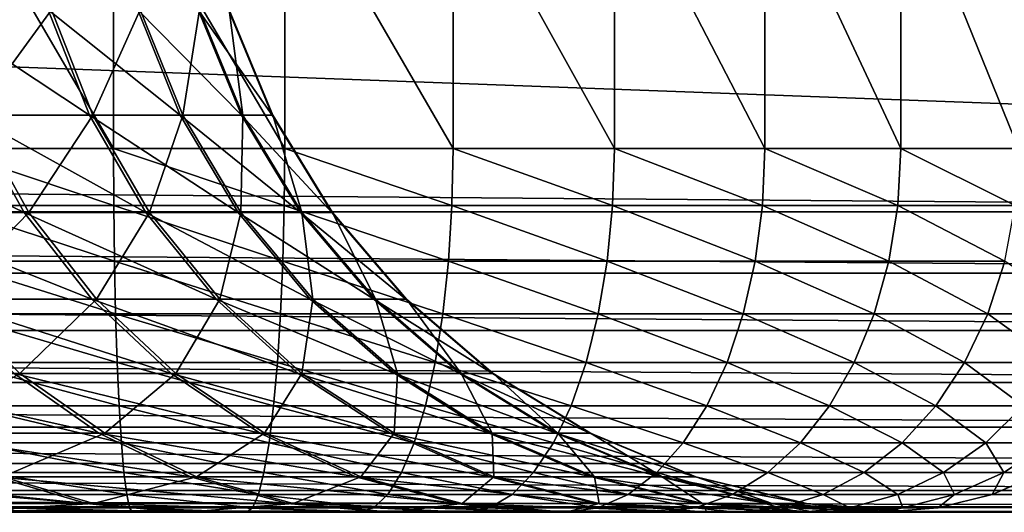
# Model space of a CAD drawing. Extents: x 0 to 600, y 0 to 791.
# Drawn here: x 34 to 36, y 0 to 1 of the extents above; entities that cross this region are included whole.
import ezdxf

# ---------------------------------------------------------------- set-up
doc = ezdxf.new("R2010")
doc.units = 0
doc.header["$MEASUREMENT"] = 0
doc.layers.get('0').update_dxf_attribs({"linetype": 'CONTINUOUS'})

msp = doc.modelspace()

# ---------------------------------------------------------------- linework, layer by layer
for points in [[(18.118679, 0.999987, 38.369942), (18.118679, 1.800001, 38.369942), (39.63792, 0.999987, 42.944)], [(39.63792, 0.999987, 42.944), (18.118679, 1.800001, 38.369942), (39.63792, 1.800001, 42.944)], [(33.4006, 1.800001, 72.288429), (33.4006, 0.999987, 72.288429), (33.867298, 0.999987, 72.349869)], [(33.4006, 1.800001, 72.288429), (33.867298, 0.999987, 72.349869), (33.867298, 1.800001, 72.349869)], [(33.867298, 1.800001, 72.349869), (33.867298, 0.999987, 72.349869), (34.33791, 0.999987, 72.337547)], [(33.867298, 1.800001, 72.349869), (34.33791, 0.999987, 72.337547), (34.33791, 1.800001, 72.337547)], [(34.33791, 1.800001, 72.337547), (34.33791, 0.999987, 72.337547), (34.80077, 0.999987, 72.251762)], [(34.33791, 1.800001, 72.337547), (34.80077, 0.999987, 72.251762), (34.80077, 1.800001, 72.251762)], [(34.80077, 1.800001, 72.251762), (34.80077, 0.999987, 72.251762), (35.244518, 0.999987, 72.09462)], [(34.80077, 1.800001, 72.251762), (35.244518, 0.999987, 72.09462), (35.244518, 1.800001, 72.09462)], [(35.244518, 1.800001, 72.09462), (35.244518, 0.999987, 72.09462), (35.658241, 0.999987, 71.870003)], [(35.244518, 1.800001, 72.09462), (35.658241, 0.999987, 71.870003), (35.658241, 1.800001, 71.870003)], [(35.658241, 1.800001, 71.870003), (35.658241, 0.999987, 71.870003), (36.031719, 0.999987, 71.58342)], [(35.658241, 1.800001, 71.870003), (36.031719, 0.999987, 71.58342), (36.031719, 1.800001, 71.58342)], [(36.031719, 1.800001, 71.58342), (36.031719, 0.999987, 71.58342), (36.355759, 0.999987, 71.241951)], [(36.031719, 1.800001, 71.58342), (36.355759, 0.999987, 71.241951), (36.355759, 1.800001, 71.241951)], [(33.472481, 1.092017, 51.202862), (33.801231, 1.092017, 52.03392), (33.36298, 1.381934, 51.25222)], [(33.36298, 1.381934, 51.25222), (33.801231, 1.092017, 52.03392), (33.687592, 1.381934, 52.072811)], [(33.697071, 1.381934, 58.14188), (33.484699, 1.092017, 59.012501), (33.37505, 1.381934, 58.963482)], [(33.810822, 1.092017, 58.18042), (33.484699, 1.092017, 59.012501), (33.697071, 1.381934, 58.14188)], [(33.933941, 1.381934, 52.920181), (33.687592, 1.381934, 52.072811), (34.050701, 1.092017, 52.892101)], [(34.050701, 1.092017, 52.892101), (33.687592, 1.381934, 52.072811), (33.801231, 1.092017, 52.03392)], [(33.697071, 1.381934, 58.14188), (33.940762, 1.381934, 57.293739), (33.810822, 1.092017, 58.18042)], [(33.810822, 1.092017, 58.18042), (33.940762, 1.381934, 57.293739), (34.057621, 1.092017, 57.321461)], [(34.050701, 1.092017, 52.892101), (34.2187, 1.092017, 53.769878), (33.933941, 1.381934, 52.920181)], [(33.933941, 1.381934, 52.920181), (34.2187, 1.092017, 53.769878), (34.099819, 1.381934, 53.7869)], [(34.103958, 1.381934, 56.42651), (34.057621, 1.092017, 57.321461), (33.940762, 1.381934, 57.293739)], [(34.22287, 1.092017, 56.443161), (34.057621, 1.092017, 57.321461), (34.103958, 1.381934, 56.42651)], [(34.2187, 1.092017, 53.769878), (34.30378, 1.092017, 54.659531), (34.099819, 1.381934, 53.7869)], [(34.099819, 1.381934, 53.7869), (34.30378, 1.092017, 54.659531), (34.18383, 1.381934, 54.665352)], [(34.1852, 1.381934, 55.547798), (34.22287, 1.092017, 56.443161), (34.103958, 1.381934, 56.42651)], [(34.1852, 1.381934, 55.547798), (34.18383, 1.381934, 54.665352), (34.305191, 1.092017, 55.553242)], [(34.305191, 1.092017, 55.553242), (34.18383, 1.381934, 54.665352), (34.30378, 1.092017, 54.659531)], [(34.305191, 1.092017, 55.553242), (34.22287, 1.092017, 56.443161), (34.1852, 1.381934, 55.547798)], [(33.209888, 0.824451, 50.325142), (33.621971, 0.824451, 51.13546), (33.067379, 1.092017, 50.406239)], [(33.067379, 1.092017, 50.406239), (33.621971, 0.824451, 51.13546), (33.472481, 1.092017, 51.202862)], [(33.634392, 0.824451, 59.07943), (33.22485, 0.824451, 59.891041), (33.484699, 1.092017, 59.012501)], [(33.621971, 0.824451, 51.13546), (33.956379, 0.824451, 51.980808), (33.472481, 1.092017, 51.202862)], [(33.472481, 1.092017, 51.202862), (33.956379, 0.824451, 51.980808), (33.801231, 1.092017, 52.03392)], [(33.810822, 1.092017, 58.18042), (33.634392, 0.824451, 59.07943), (33.484699, 1.092017, 59.012501)], [(33.966122, 0.824451, 58.23304), (33.634392, 0.824451, 59.07943), (33.810822, 1.092017, 58.18042)], [(34.050701, 1.092017, 52.892101), (33.801231, 1.092017, 52.03392), (34.210121, 0.824451, 52.85376)], [(34.210121, 0.824451, 52.85376), (33.801231, 1.092017, 52.03392), (33.956379, 0.824451, 51.980808)], [(33.810822, 1.092017, 58.18042), (34.057621, 1.092017, 57.321461), (33.966122, 0.824451, 58.23304)], [(33.966122, 0.824451, 58.23304), (34.057621, 1.092017, 57.321461), (34.217178, 0.824451, 57.359299)], [(34.210121, 0.824451, 52.85376), (34.381031, 0.824451, 53.746639), (34.050701, 1.092017, 52.892101)], [(34.050701, 1.092017, 52.892101), (34.381031, 0.824451, 53.746639), (34.2187, 1.092017, 53.769878)], [(34.22287, 1.092017, 56.443161), (34.217178, 0.824451, 57.359299), (34.057621, 1.092017, 57.321461)], [(34.385288, 0.824451, 56.4659), (34.217178, 0.824451, 57.359299), (34.22287, 1.092017, 56.443161)], [(34.381031, 0.824451, 53.746639), (34.467579, 0.824451, 54.651588), (34.2187, 1.092017, 53.769878)], [(34.2187, 1.092017, 53.769878), (34.467579, 0.824451, 54.651588), (34.30378, 1.092017, 54.659531)], [(34.305191, 1.092017, 55.553242), (34.385288, 0.824451, 56.4659), (34.22287, 1.092017, 56.443161)], [(34.305191, 1.092017, 55.553242), (34.30378, 1.092017, 54.659531), (34.469009, 0.824451, 55.560669)], [(34.469009, 0.824451, 55.560669), (34.30378, 1.092017, 54.659531), (34.467579, 0.824451, 54.651588)], [(34.469009, 0.824451, 55.560669), (34.385288, 0.824451, 56.4659), (34.305191, 1.092017, 55.553242)], [(39.634762, 0.826359, 42.958858), (18.11552, 0.826359, 38.3848), (18.118679, 0.999987, 38.369942)], [(39.634762, 0.826359, 42.958858), (18.118679, 0.999987, 38.369942), (39.63792, 0.999987, 42.944)], [(33.867298, 0.999987, 72.349869), (33.4006, 0.999987, 72.288429), (33.867962, 0.843584, 72.337578)], [(33.867962, 0.843584, 72.337578), (33.4006, 0.999987, 72.288429), (33.40316, 0.843584, 72.276382)], [(34.33791, 0.999987, 72.337547), (33.867298, 0.999987, 72.349869), (34.336632, 0.843584, 72.32531)], [(34.336632, 0.843584, 72.32531), (33.867298, 0.999987, 72.349869), (33.867962, 0.843584, 72.337578)], [(34.797581, 0.843584, 72.239868), (34.33791, 0.999987, 72.337547), (34.336632, 0.843584, 72.32531)], [(34.80077, 0.999987, 72.251762), (34.33791, 0.999987, 72.337547), (34.797581, 0.843584, 72.239868)], [(35.239521, 0.843584, 72.083366), (34.80077, 0.999987, 72.251762), (34.797581, 0.843584, 72.239868)], [(35.244518, 0.999987, 72.09462), (34.80077, 0.999987, 72.251762), (35.239521, 0.843584, 72.083366)], [(35.651531, 0.843584, 71.859673), (35.244518, 0.999987, 72.09462), (35.239521, 0.843584, 72.083366)], [(35.658241, 0.999987, 71.870003), (35.244518, 0.999987, 72.09462), (35.651531, 0.843584, 71.859673)], [(36.023472, 0.843584, 71.574272), (35.658241, 0.999987, 71.870003), (35.651531, 0.843584, 71.859673)], [(36.031719, 0.999987, 71.58342), (35.658241, 0.999987, 71.870003), (36.023472, 0.843584, 71.574272)], [(36.346199, 0.843584, 71.2342), (36.031719, 0.999987, 71.58342), (36.023472, 0.843584, 71.574272)], [(36.355759, 0.999987, 71.241951), (36.031719, 0.999987, 71.58342), (36.346199, 0.843584, 71.2342)], [(33.867962, 0.843584, 72.337578), (33.40316, 0.843584, 72.276382), (33.869862, 0.690997, 72.301003)], [(33.869862, 0.690997, 72.301003), (33.40316, 0.843584, 72.276382), (33.410759, 0.690997, 72.240547)], [(34.336632, 0.843584, 72.32531), (33.867962, 0.843584, 72.337578), (34.332779, 0.690997, 72.288872)], [(34.332779, 0.690997, 72.288872), (33.867962, 0.843584, 72.337578), (33.869862, 0.690997, 72.301003)], [(34.788101, 0.690997, 72.204491), (34.336632, 0.843584, 72.32531), (34.332779, 0.690997, 72.288872)], [(34.797581, 0.843584, 72.239868), (34.336632, 0.843584, 72.32531), (34.788101, 0.690997, 72.204491)], [(35.224621, 0.690997, 72.049911), (34.797581, 0.843584, 72.239868), (34.788101, 0.690997, 72.204491)], [(35.239521, 0.843584, 72.083366), (34.797581, 0.843584, 72.239868), (35.224621, 0.690997, 72.049911)], [(35.631569, 0.690997, 71.828949), (35.239521, 0.843584, 72.083366), (35.224621, 0.690997, 72.049911)], [(35.651531, 0.843584, 71.859673), (35.239521, 0.843584, 72.083366), (35.631569, 0.690997, 71.828949)], [(35.99897, 0.690997, 71.54705), (35.651531, 0.843584, 71.859673), (35.631569, 0.690997, 71.828949)], [(36.023472, 0.843584, 71.574272), (35.651531, 0.843584, 71.859673), (35.99897, 0.690997, 71.54705)], [(36.317711, 0.690997, 71.211143), (36.023472, 0.843584, 71.574272), (35.99897, 0.690997, 71.54705)], [(36.346199, 0.843584, 71.2342), (36.023472, 0.843584, 71.574272), (36.317711, 0.690997, 71.211143)], [(39.625408, 0.657976, 43.002991), (18.106159, 0.657976, 38.428928), (18.11552, 0.826359, 38.3848)], [(39.625408, 0.657976, 43.002991), (18.11552, 0.826359, 38.3848), (39.634762, 0.826359, 42.958858)], [(33.387039, 0.585794, 50.224331), (33.807781, 0.585794, 51.051689), (33.209888, 0.824451, 50.325142)], [(33.209888, 0.824451, 50.325142), (33.807781, 0.585794, 51.051689), (33.621971, 0.824451, 51.13546)], [(33.634392, 0.824451, 59.07943), (33.40229, 0.585794, 59.991291), (33.22485, 0.824451, 59.891041)], [(33.82045, 0.585794, 59.162621), (33.40229, 0.585794, 59.991291), (33.634392, 0.824451, 59.07943)], [(33.807781, 0.585794, 51.051689), (34.1492, 0.585794, 51.91481), (33.621971, 0.824451, 51.13546)], [(33.621971, 0.824451, 51.13546), (34.1492, 0.585794, 51.91481), (33.956379, 0.824451, 51.980808)], [(33.966122, 0.824451, 58.23304), (33.82045, 0.585794, 59.162621), (33.634392, 0.824451, 59.07943)], [(34.15918, 0.585794, 58.298439), (33.82045, 0.585794, 59.162621), (33.966122, 0.824451, 58.23304)], [(34.210121, 0.824451, 52.85376), (33.956379, 0.824451, 51.980808), (34.408298, 0.585794, 52.806099)], [(34.408298, 0.585794, 52.806099), (33.956379, 0.824451, 51.980808), (34.1492, 0.585794, 51.91481)], [(33.966122, 0.824451, 58.23304), (34.217178, 0.824451, 57.359299), (34.15918, 0.585794, 58.298439)], [(34.15918, 0.585794, 58.298439), (34.217178, 0.824451, 57.359299), (34.415482, 0.585794, 57.406342)], [(34.408298, 0.585794, 52.806099), (34.58279, 0.585794, 53.717739), (34.210121, 0.824451, 52.85376)], [(34.210121, 0.824451, 52.85376), (34.58279, 0.585794, 53.717739), (34.381031, 0.824451, 53.746639)], [(34.385288, 0.824451, 56.4659), (34.415482, 0.585794, 57.406342), (34.217178, 0.824451, 57.359299)], [(34.58279, 0.585794, 53.717739), (34.671162, 0.585794, 54.64172), (34.381031, 0.824451, 53.746639)], [(34.381031, 0.824451, 53.746639), (34.671162, 0.585794, 54.64172), (34.467579, 0.824451, 54.651588)], [(34.587139, 0.585794, 56.49416), (34.415482, 0.585794, 57.406342), (34.385288, 0.824451, 56.4659)], [(34.469009, 0.824451, 55.560669), (34.587139, 0.585794, 56.49416), (34.385288, 0.824451, 56.4659)], [(34.469009, 0.824451, 55.560669), (34.467579, 0.824451, 54.651588), (34.672619, 0.585794, 55.569908)], [(34.672619, 0.585794, 55.569908), (34.467579, 0.824451, 54.651588), (34.671162, 0.585794, 54.64172)], [(34.672619, 0.585794, 55.569908), (34.587139, 0.585794, 56.49416), (34.469009, 0.824451, 55.560669)], [(33.869862, 0.690997, 72.301003), (33.410759, 0.690997, 72.240547), (33.87302, 0.545978, 72.241028)], [(33.87302, 0.545978, 72.241028), (33.410759, 0.690997, 72.240547), (33.423241, 0.545978, 72.181824)], [(34.332779, 0.690997, 72.288872), (33.869862, 0.690997, 72.301003), (34.326519, 0.545978, 72.229149)], [(34.326519, 0.545978, 72.229149), (33.869862, 0.690997, 72.301003), (33.87302, 0.545978, 72.241028)], [(34.772572, 0.545978, 72.146477), (34.332779, 0.690997, 72.288872), (34.326519, 0.545978, 72.229149)], [(34.788101, 0.690997, 72.204491), (34.332779, 0.690997, 72.288872), (34.772572, 0.545978, 72.146477)], [(35.200211, 0.545978, 71.995049), (34.788101, 0.690997, 72.204491), (34.772572, 0.545978, 72.146477)], [(35.224621, 0.690997, 72.049911), (34.788101, 0.690997, 72.204491), (35.200211, 0.545978, 71.995049)], [(35.598869, 0.545978, 71.778587), (35.224621, 0.690997, 72.049911), (35.200211, 0.545978, 71.995049)], [(35.631569, 0.690997, 71.828949), (35.224621, 0.690997, 72.049911), (35.598869, 0.545978, 71.778587)], [(35.958771, 0.545978, 71.502419), (35.631569, 0.690997, 71.828949), (35.598869, 0.545978, 71.778587)], [(35.99897, 0.690997, 71.54705), (35.631569, 0.690997, 71.828949), (35.958771, 0.545978, 71.502419)], [(36.271069, 0.545978, 71.173347), (35.99897, 0.690997, 71.54705), (35.958771, 0.545978, 71.502419)], [(36.317711, 0.690997, 71.211143), (35.99897, 0.690997, 71.54705), (36.271069, 0.545978, 71.173347)], [(36.527988, 0.545978, 70.799492), (36.317711, 0.690997, 71.211143), (36.271069, 0.545978, 71.173347)], [(39.610088, 0.500023, 43.07505), (18.090839, 0.500023, 38.500992), (18.106159, 0.657976, 38.428928)], [(39.610088, 0.500023, 43.07505), (18.106159, 0.657976, 38.428928), (39.625408, 0.657976, 43.002991)], [(33.610081, 0.381947, 60.108662), (33.104271, 0.381947, 60.913471), (33.40229, 0.585794, 59.991291)], [(33.59446, 0.381947, 50.106312), (34.025341, 0.381947, 50.953602), (33.387039, 0.585794, 50.224331)], [(33.387039, 0.585794, 50.224331), (34.025341, 0.381947, 50.953602), (33.807781, 0.585794, 51.051689)], [(33.82045, 0.585794, 59.162621), (33.610081, 0.381947, 60.108662), (33.40229, 0.585794, 59.991291)], [(34.038311, 0.381947, 59.260029), (33.610081, 0.381947, 60.108662), (33.82045, 0.585794, 59.162621)], [(34.025341, 0.381947, 50.953602), (34.374981, 0.381947, 51.837521), (33.807781, 0.585794, 51.051689)], [(33.807781, 0.585794, 51.051689), (34.374981, 0.381947, 51.837521), (34.1492, 0.585794, 51.91481)], [(34.15918, 0.585794, 58.298439), (34.038311, 0.381947, 59.260029), (33.82045, 0.585794, 59.162621)], [(34.385201, 0.381947, 58.375019), (34.038311, 0.381947, 59.260029), (34.15918, 0.585794, 58.298439)], [(34.408298, 0.585794, 52.806099), (34.1492, 0.585794, 51.91481), (34.640308, 0.381947, 52.750301)], [(34.640308, 0.381947, 52.750301), (34.1492, 0.585794, 51.91481), (34.374981, 0.381947, 51.837521)], [(34.15918, 0.585794, 58.298439), (34.415482, 0.585794, 57.406342), (34.385201, 0.381947, 58.375019)], [(34.385201, 0.381947, 58.375019), (34.415482, 0.585794, 57.406342), (34.647671, 0.381947, 57.461411)], [(34.640308, 0.381947, 52.750301), (34.819038, 0.381947, 53.68391), (34.408298, 0.585794, 52.806099)], [(34.408298, 0.585794, 52.806099), (34.819038, 0.381947, 53.68391), (34.58279, 0.585794, 53.717739)], [(34.587139, 0.585794, 56.49416), (34.647671, 0.381947, 57.461411), (34.415482, 0.585794, 57.406342)], [(34.819038, 0.381947, 53.68391), (34.909519, 0.381947, 54.630161), (34.58279, 0.585794, 53.717739)], [(34.58279, 0.585794, 53.717739), (34.909519, 0.381947, 54.630161), (34.671162, 0.585794, 54.64172)], [(34.823479, 0.381947, 56.527248), (34.647671, 0.381947, 57.461411), (34.587139, 0.585794, 56.49416)], [(34.672619, 0.585794, 55.569908), (34.823479, 0.381947, 56.527248), (34.587139, 0.585794, 56.49416)], [(34.672619, 0.585794, 55.569908), (34.671162, 0.585794, 54.64172), (34.911011, 0.381947, 55.580719)], [(34.911011, 0.381947, 55.580719), (34.671162, 0.585794, 54.64172), (34.909519, 0.381947, 54.630161)], [(34.911011, 0.381947, 55.580719), (34.823479, 0.381947, 56.527248), (34.672619, 0.585794, 55.569908)], [(33.87302, 0.545978, 72.241028), (33.423241, 0.545978, 72.181824), (33.877312, 0.412226, 72.159149)], [(33.877312, 0.412226, 72.159149), (33.423241, 0.545978, 72.181824), (33.440289, 0.412226, 72.101624)], [(34.326519, 0.545978, 72.229149), (33.87302, 0.545978, 72.241028), (34.31794, 0.412226, 72.147614)], [(34.31794, 0.412226, 72.147614), (33.87302, 0.545978, 72.241028), (33.877312, 0.412226, 72.159149)], [(34.751362, 0.412226, 72.067291), (34.326519, 0.545978, 72.229149), (34.31794, 0.412226, 72.147614)], [(34.772572, 0.545978, 72.146477), (34.326519, 0.545978, 72.229149), (34.751362, 0.412226, 72.067291)], [(35.166859, 0.412226, 71.920151), (34.772572, 0.545978, 72.146477), (34.751362, 0.412226, 72.067291)], [(35.200211, 0.545978, 71.995049), (34.772572, 0.545978, 72.146477), (35.166859, 0.412226, 71.920151)], [(35.55423, 0.412226, 71.709824), (35.200211, 0.545978, 71.995049), (35.166859, 0.412226, 71.920151)], [(35.598869, 0.545978, 71.778587), (35.200211, 0.545978, 71.995049), (35.55423, 0.412226, 71.709824)], [(35.903931, 0.412226, 71.44149), (35.598869, 0.545978, 71.778587), (35.55423, 0.412226, 71.709824)], [(35.958771, 0.545978, 71.502419), (35.598869, 0.545978, 71.778587), (35.903931, 0.412226, 71.44149)], [(36.207352, 0.412226, 71.121758), (35.958771, 0.545978, 71.502419), (35.903931, 0.412226, 71.44149)], [(36.271069, 0.545978, 71.173347), (35.958771, 0.545978, 71.502419), (36.207352, 0.412226, 71.121758)], [(36.457001, 0.412226, 70.758492), (36.271069, 0.545978, 71.173347), (36.207352, 0.412226, 71.121758)], [(36.527988, 0.545978, 70.799492), (36.271069, 0.545978, 71.173347), (36.457001, 0.412226, 70.758492)], [(39.589291, 0.357211, 43.17284), (18.07004, 0.357211, 38.598789), (18.090839, 0.500023, 38.500992)], [(39.589291, 0.357211, 43.17284), (18.090839, 0.500023, 38.500992), (39.610088, 0.500023, 43.07505)], [(33.877312, 0.412226, 72.159149), (33.440289, 0.412226, 72.101624), (33.882648, 0.292897, 72.057381)], [(33.882648, 0.292897, 72.057381), (33.440289, 0.412226, 72.101624), (33.461479, 0.292897, 72.00193)], [(34.31794, 0.412226, 72.147614), (33.877312, 0.412226, 72.159149), (34.307301, 0.292897, 72.046257)], [(34.307301, 0.292897, 72.046257), (33.877312, 0.412226, 72.159149), (33.882648, 0.292897, 72.057381)], [(34.724979, 0.292897, 71.968849), (34.31794, 0.412226, 72.147614), (34.307301, 0.292897, 72.046257)], [(34.751362, 0.412226, 72.067291), (34.31794, 0.412226, 72.147614), (34.724979, 0.292897, 71.968849)], [(35.125401, 0.292897, 71.827049), (34.751362, 0.412226, 72.067291), (34.724979, 0.292897, 71.968849)], [(35.166859, 0.412226, 71.920151), (34.751362, 0.412226, 72.067291), (35.125401, 0.292897, 71.827049)], [(35.498711, 0.292897, 71.624352), (35.166859, 0.412226, 71.920151), (35.125401, 0.292897, 71.827049)], [(35.55423, 0.412226, 71.709824), (35.166859, 0.412226, 71.920151), (35.498711, 0.292897, 71.624352)], [(35.835709, 0.292897, 71.365761), (35.55423, 0.412226, 71.709824), (35.498711, 0.292897, 71.624352)], [(35.903931, 0.412226, 71.44149), (35.55423, 0.412226, 71.709824), (35.835709, 0.292897, 71.365761)], [(36.128132, 0.292897, 71.057617), (35.903931, 0.412226, 71.44149), (35.835709, 0.292897, 71.365761)], [(36.207352, 0.412226, 71.121758), (35.903931, 0.412226, 71.44149), (36.128132, 0.292897, 71.057617)], [(36.368729, 0.292897, 70.707542), (36.207352, 0.412226, 71.121758), (36.128132, 0.292897, 71.057617)], [(36.457001, 0.412226, 70.758492), (36.207352, 0.412226, 71.121758), (36.368729, 0.292897, 70.707542)], [(33.59446, 0.381947, 50.106312), (33.086121, 0.381947, 49.303082), (33.827011, 0.217974, 49.973961)], [(33.827011, 0.217974, 49.973961), (33.086121, 0.381947, 49.303082), (33.30529, 0.217974, 49.14954)], [(33.610081, 0.381947, 60.108662), (33.323879, 0.217974, 61.06633), (33.104271, 0.381947, 60.913471)], [(33.843071, 0.217974, 60.24028), (33.323879, 0.217974, 61.06633), (33.610081, 0.381947, 60.108662)], [(33.827011, 0.217974, 49.973961), (34.269272, 0.217974, 50.84362), (33.59446, 0.381947, 50.106312)], [(33.59446, 0.381947, 50.106312), (34.269272, 0.217974, 50.84362), (34.025341, 0.381947, 50.953602)], [(34.038311, 0.381947, 59.260029), (33.843071, 0.217974, 60.24028), (33.610081, 0.381947, 60.108662)], [(34.282589, 0.217974, 59.369251), (33.843071, 0.217974, 60.24028), (34.038311, 0.381947, 59.260029)], [(34.269272, 0.217974, 50.84362), (34.628151, 0.217974, 51.75087), (34.025341, 0.381947, 50.953602)], [(34.025341, 0.381947, 50.953602), (34.628151, 0.217974, 51.75087), (34.374981, 0.381947, 51.837521)], [(34.385201, 0.381947, 58.375019), (34.282589, 0.217974, 59.369251), (34.038311, 0.381947, 59.260029)], [(34.638641, 0.217974, 58.46088), (34.282589, 0.217974, 59.369251), (34.385201, 0.381947, 58.375019)], [(34.640308, 0.381947, 52.750301), (34.374981, 0.381947, 51.837521), (34.90049, 0.217974, 52.687729)], [(34.90049, 0.217974, 52.687729), (34.374981, 0.381947, 51.837521), (34.628151, 0.217974, 51.75087)], [(34.385201, 0.381947, 58.375019), (34.647671, 0.381947, 57.461411), (34.638641, 0.217974, 58.46088)], [(34.638641, 0.217974, 58.46088), (34.647671, 0.381947, 57.461411), (34.908058, 0.217974, 57.52317)], [(34.90049, 0.217974, 52.687729), (35.08392, 0.217974, 53.645981), (34.640308, 0.381947, 52.750301)], [(34.640308, 0.381947, 52.750301), (35.08392, 0.217974, 53.645981), (34.819038, 0.381947, 53.68391)], [(34.823479, 0.381947, 56.527248), (34.908058, 0.217974, 57.52317), (34.647671, 0.381947, 57.461411)], [(35.08392, 0.217974, 53.645981), (35.176781, 0.217974, 54.617199), (34.819038, 0.381947, 53.68391)], [(34.819038, 0.381947, 53.68391), (35.176781, 0.217974, 54.617199), (34.909519, 0.381947, 54.630161)], [(35.088482, 0.217974, 56.56435), (34.908058, 0.217974, 57.52317), (34.823479, 0.381947, 56.527248)], [(34.911011, 0.381947, 55.580719), (35.088482, 0.217974, 56.56435), (34.823479, 0.381947, 56.527248)], [(34.911011, 0.381947, 55.580719), (34.909519, 0.381947, 54.630161), (35.178299, 0.217974, 55.59285)], [(35.178299, 0.217974, 55.59285), (34.909519, 0.381947, 54.630161), (35.176781, 0.217974, 54.617199)], [(35.178299, 0.217974, 55.59285), (35.088482, 0.217974, 56.56435), (34.911011, 0.381947, 55.580719)], [(39.56366, 0.233948, 43.293411), (18.044411, 0.233948, 38.719349), (18.07004, 0.357211, 38.598789)], [(39.56366, 0.233948, 43.293411), (18.07004, 0.357211, 38.598789), (39.589291, 0.357211, 43.17284)], [(33.882648, 0.292897, 72.057381), (33.461479, 0.292897, 72.00193), (33.888882, 0.190973, 71.938217)], [(33.888882, 0.190973, 71.938217), (33.461479, 0.292897, 72.00193), (33.486279, 0.190973, 71.885223)], [(34.307301, 0.292897, 72.046257), (33.882648, 0.292897, 72.057381), (34.294811, 0.190973, 71.927589)], [(34.294811, 0.190973, 71.927589), (33.882648, 0.292897, 72.057381), (33.888882, 0.190973, 71.938217)], [(34.69408, 0.190973, 71.853592), (34.307301, 0.292897, 72.046257), (34.294811, 0.190973, 71.927589)], [(34.724979, 0.292897, 71.968849), (34.307301, 0.292897, 72.046257), (34.69408, 0.190973, 71.853592)], [(35.076859, 0.190973, 71.71804), (34.724979, 0.292897, 71.968849), (34.69408, 0.190973, 71.853592)], [(35.125401, 0.292897, 71.827049), (34.724979, 0.292897, 71.968849), (35.076859, 0.190973, 71.71804)], [(35.433739, 0.190973, 71.524277), (35.125401, 0.292897, 71.827049), (35.076859, 0.190973, 71.71804)], [(35.498711, 0.292897, 71.624352), (35.125401, 0.292897, 71.827049), (35.433739, 0.190973, 71.524277)], [(35.755871, 0.190973, 71.277077), (35.498711, 0.292897, 71.624352), (35.433739, 0.190973, 71.524277)], [(35.835709, 0.292897, 71.365761), (35.498711, 0.292897, 71.624352), (35.755871, 0.190973, 71.277077)], [(36.035419, 0.190973, 70.982529), (35.835709, 0.292897, 71.365761), (35.755871, 0.190973, 71.277077)], [(36.128132, 0.292897, 71.057617), (35.835709, 0.292897, 71.365761), (36.035419, 0.190973, 70.982529)], [(36.2654, 0.190973, 70.647881), (36.128132, 0.292897, 71.057617), (36.035419, 0.190973, 70.982529)], [(36.368729, 0.292897, 70.707542), (36.128132, 0.292897, 71.057617), (36.2654, 0.190973, 70.647881)], [(36.44022, 0.190973, 70.281357), (36.368729, 0.292897, 70.707542), (36.2654, 0.190973, 70.647881)], [(39.53397, 0.133991, 43.433071), (18.01473, 0.133991, 38.85902), (18.044411, 0.233948, 38.719349)], [(39.53397, 0.133991, 43.433071), (18.044411, 0.233948, 38.719349), (39.56366, 0.233948, 43.293411)], [(33.827011, 0.217974, 49.973961), (33.30529, 0.217974, 49.14954), (34.079021, 0.097871, 49.830559)], [(34.079021, 0.097871, 49.830559), (33.30529, 0.217974, 49.14954), (33.542751, 0.097871, 48.983181)], [(33.843071, 0.217974, 60.24028), (33.56189, 0.097871, 61.231949), (33.323879, 0.217974, 61.06633)], [(34.095531, 0.097871, 60.382889), (33.56189, 0.097871, 61.231949), (33.843071, 0.217974, 60.24028)], [(34.079021, 0.097871, 49.830559), (34.533588, 0.097871, 50.724449), (33.827011, 0.217974, 49.973961)], [(33.827011, 0.217974, 49.973961), (34.533588, 0.097871, 50.724449), (34.269272, 0.217974, 50.84362)], [(34.282589, 0.217974, 59.369251), (34.095531, 0.097871, 60.382889), (33.843071, 0.217974, 60.24028)], [(34.547298, 0.097871, 59.487591), (34.095531, 0.097871, 60.382889), (34.282589, 0.217974, 59.369251)], [(34.533588, 0.097871, 50.724449), (34.902481, 0.097871, 51.656971), (34.269272, 0.217974, 50.84362)], [(34.269272, 0.217974, 50.84362), (34.902481, 0.097871, 51.656971), (34.628151, 0.217974, 51.75087)], [(34.638641, 0.217974, 58.46088), (34.547298, 0.097871, 59.487591), (34.282589, 0.217974, 59.369251)], [(34.913239, 0.097871, 58.553921), (34.547298, 0.097871, 59.487591), (34.638641, 0.217974, 58.46088)], [(34.90049, 0.217974, 52.687729), (34.628151, 0.217974, 51.75087), (35.182419, 0.097871, 52.61993)], [(35.182419, 0.097871, 52.61993), (34.628151, 0.217974, 51.75087), (34.902481, 0.097871, 51.656971)], [(34.638641, 0.217974, 58.46088), (34.908058, 0.217974, 57.52317), (34.913239, 0.097871, 58.553921)], [(35.182419, 0.097871, 52.61993), (35.370949, 0.097871, 53.604881), (34.90049, 0.217974, 52.687729)], [(34.90049, 0.217974, 52.687729), (35.370949, 0.097871, 53.604881), (35.08392, 0.217974, 53.645981)], [(35.088482, 0.217974, 56.56435), (35.19017, 0.097871, 57.590092), (34.908058, 0.217974, 57.52317)], [(34.913239, 0.097871, 58.553921), (34.908058, 0.217974, 57.52317), (35.19017, 0.097871, 57.590092)], [(35.370949, 0.097871, 53.604881), (35.4664, 0.097871, 54.603161), (35.08392, 0.217974, 53.645981)], [(35.08392, 0.217974, 53.645981), (35.4664, 0.097871, 54.603161), (35.176781, 0.217974, 54.617199)], [(35.375622, 0.097871, 56.604549), (35.19017, 0.097871, 57.590092), (35.088482, 0.217974, 56.56435)], [(35.178299, 0.217974, 55.59285), (35.375622, 0.097871, 56.604549), (35.088482, 0.217974, 56.56435)], [(35.178299, 0.217974, 55.59285), (35.176781, 0.217974, 54.617199), (35.467949, 0.097871, 55.60598)], [(35.467949, 0.097871, 55.60598), (35.176781, 0.217974, 54.617199), (35.4664, 0.097871, 54.603161)], [(35.467949, 0.097871, 55.60598), (35.375622, 0.097871, 56.604549), (35.178299, 0.217974, 55.59285)], [(33.888882, 0.190973, 71.938217), (33.486279, 0.190973, 71.885223), (33.895882, 0.109017, 71.804611)], [(33.895882, 0.109017, 71.804611), (33.486279, 0.190973, 71.885223), (33.514111, 0.109017, 71.754349)], [(34.294811, 0.190973, 71.927589), (33.888882, 0.190973, 71.938217), (34.280842, 0.109017, 71.794533)], [(34.280842, 0.109017, 71.794533), (33.888882, 0.190973, 71.938217), (33.895882, 0.109017, 71.804611)], [(34.659451, 0.109017, 71.724358), (34.294811, 0.190973, 71.927589), (34.280842, 0.109017, 71.794533)], [(34.69408, 0.190973, 71.853592), (34.294811, 0.190973, 71.927589), (34.659451, 0.109017, 71.724358)], [(35.022442, 0.109017, 71.595818), (34.69408, 0.190973, 71.853592), (34.659451, 0.109017, 71.724358)], [(35.076859, 0.190973, 71.71804), (34.69408, 0.190973, 71.853592), (35.022442, 0.109017, 71.595818)], [(35.36087, 0.109017, 71.412071), (35.076859, 0.190973, 71.71804), (35.022442, 0.109017, 71.595818)], [(35.433739, 0.190973, 71.524277), (35.076859, 0.190973, 71.71804), (35.36087, 0.109017, 71.412071)], [(35.666351, 0.109017, 71.17765), (35.433739, 0.190973, 71.524277), (35.36087, 0.109017, 71.412071)], [(35.755871, 0.190973, 71.277077), (35.433739, 0.190973, 71.524277), (35.666351, 0.109017, 71.17765)], [(35.931438, 0.109017, 70.898331), (35.755871, 0.190973, 71.277077), (35.666351, 0.109017, 71.17765)], [(36.035419, 0.190973, 70.982529), (35.755871, 0.190973, 71.277077), (35.931438, 0.109017, 70.898331)], [(36.149529, 0.109017, 70.580978), (36.035419, 0.190973, 70.982529), (35.931438, 0.109017, 70.898331)], [(36.2654, 0.190973, 70.647881), (36.035419, 0.190973, 70.982529), (36.149529, 0.109017, 70.580978)], [(36.315319, 0.109017, 70.233421), (36.2654, 0.190973, 70.647881), (36.149529, 0.109017, 70.580978)], [(36.44022, 0.190973, 70.281357), (36.2654, 0.190973, 70.647881), (36.315319, 0.109017, 70.233421)], [(36.424702, 0.109017, 69.864197), (36.44022, 0.190973, 70.281357), (36.315319, 0.109017, 70.233421)], [(39.501129, 0.06032, 43.587601), (17.98189, 0.06032, 39.013538), (18.01473, 0.133991, 38.85902)], [(39.501129, 0.06032, 43.587601), (18.01473, 0.133991, 38.85902), (39.53397, 0.133991, 43.433071)], [(33.895882, 0.109017, 71.804611), (33.514111, 0.109017, 71.754349), (33.903481, 0.048935, 71.659843)], [(33.903481, 0.048935, 71.659843), (33.514111, 0.109017, 71.754349), (33.544239, 0.048935, 71.612541)], [(34.280842, 0.109017, 71.794533), (33.895882, 0.109017, 71.804611), (34.265671, 0.048935, 71.650352)], [(34.265671, 0.048935, 71.650352), (33.895882, 0.109017, 71.804611), (33.903481, 0.048935, 71.659843)], [(34.621922, 0.048935, 71.58432), (34.280842, 0.109017, 71.794533), (34.265671, 0.048935, 71.650352)], [(34.659451, 0.109017, 71.724358), (34.280842, 0.109017, 71.794533), (34.621922, 0.048935, 71.58432)], [(34.96349, 0.048935, 71.463379), (34.659451, 0.109017, 71.724358), (34.621922, 0.048935, 71.58432)], [(35.022442, 0.109017, 71.595818), (34.659451, 0.109017, 71.724358), (34.96349, 0.048935, 71.463379)], [(35.281898, 0.048935, 71.290489), (35.022442, 0.109017, 71.595818), (34.96349, 0.048935, 71.463379)], [(35.36087, 0.109017, 71.412071), (35.022442, 0.109017, 71.595818), (35.281898, 0.048935, 71.290489)], [(35.56934, 0.048935, 71.069923), (35.36087, 0.109017, 71.412071), (35.281898, 0.048935, 71.290489)], [(35.666351, 0.109017, 71.17765), (35.36087, 0.109017, 71.412071), (35.56934, 0.048935, 71.069923)], [(35.81876, 0.048935, 70.807098), (35.666351, 0.109017, 71.17765), (35.56934, 0.048935, 71.069923)], [(35.931438, 0.109017, 70.898331), (35.666351, 0.109017, 71.17765), (35.81876, 0.048935, 70.807098)], [(36.023972, 0.048935, 70.508492), (35.931438, 0.109017, 70.898331), (35.81876, 0.048935, 70.807098)], [(36.149529, 0.109017, 70.580978), (35.931438, 0.109017, 70.898331), (36.023972, 0.048935, 70.508492)], [(36.179958, 0.048935, 70.181458), (36.149529, 0.109017, 70.580978), (36.023972, 0.048935, 70.508492)], [(36.315319, 0.109017, 70.233421), (36.149529, 0.109017, 70.580978), (36.179958, 0.048935, 70.181458)], [(36.282871, 0.048935, 69.834061), (36.315319, 0.109017, 70.233421), (36.179958, 0.048935, 70.181458)], [(36.424702, 0.109017, 69.864197), (36.282871, 0.048935, 69.834061), (41.272758, 0.048935, 46.358509)], [(36.424702, 0.109017, 69.864197), (36.315319, 0.109017, 70.233421), (36.282871, 0.048935, 69.834061)], [(33.542751, 0.097871, 48.983181), (32.929451, 0.097871, 48.189732), (33.792671, 0.024617, 48.808079)], [(33.161911, 0.024617, 47.991989), (33.792671, 0.024617, 48.808079), (32.929451, 0.097871, 48.189732)], [(33.81237, 0.024617, 61.406269), (33.184139, 0.024617, 62.224319), (33.56189, 0.097871, 61.231949)], [(34.079021, 0.097871, 49.830559), (33.542751, 0.097871, 48.983181), (34.344261, 0.024617, 49.679642)], [(34.344261, 0.024617, 49.679642), (33.542751, 0.097871, 48.983181), (33.792671, 0.024617, 48.808079)], [(34.095531, 0.097871, 60.382889), (33.81237, 0.024617, 61.406269), (33.56189, 0.097871, 61.231949)], [(34.36121, 0.024617, 60.53299), (33.81237, 0.024617, 61.406269), (34.095531, 0.097871, 60.382889)], [(34.344261, 0.024617, 49.679642), (34.81179, 0.024617, 50.599018), (34.079021, 0.097871, 49.830559)], [(34.079021, 0.097871, 49.830559), (34.81179, 0.024617, 50.599018), (34.533588, 0.097871, 50.724449)], [(34.547298, 0.097871, 59.487591), (34.36121, 0.024617, 60.53299), (34.095531, 0.097871, 60.382889)], [(34.82589, 0.024617, 59.612148), (34.36121, 0.024617, 60.53299), (34.547298, 0.097871, 59.487591)], [(34.81179, 0.024617, 50.599018), (35.191212, 0.024617, 51.55814), (34.533588, 0.097871, 50.724449)], [(34.533588, 0.097871, 50.724449), (35.191212, 0.024617, 51.55814), (34.902481, 0.097871, 51.656971)], [(34.913239, 0.097871, 58.553921), (34.82589, 0.024617, 59.612148), (34.547298, 0.097871, 59.487591)], [(35.20229, 0.024617, 58.651852), (34.82589, 0.024617, 59.612148), (34.913239, 0.097871, 58.553921)], [(35.182419, 0.097871, 52.61993), (34.902481, 0.097871, 51.656971), (35.479099, 0.024617, 52.54858)], [(35.479099, 0.024617, 52.54858), (34.902481, 0.097871, 51.656971), (35.191212, 0.024617, 51.55814)], [(34.913239, 0.097871, 58.553921), (35.19017, 0.097871, 57.590092), (35.20229, 0.024617, 58.651852)], [(35.479099, 0.024617, 52.54858), (35.673019, 0.024617, 53.56163), (35.182419, 0.097871, 52.61993)], [(35.182419, 0.097871, 52.61993), (35.673019, 0.024617, 53.56163), (35.370949, 0.097871, 53.604881)], [(35.375622, 0.097871, 56.604549), (35.487122, 0.024617, 57.660511), (35.19017, 0.097871, 57.590092)], [(35.20229, 0.024617, 58.651852), (35.19017, 0.097871, 57.590092), (35.487122, 0.024617, 57.660511)], [(35.673019, 0.024617, 53.56163), (35.771221, 0.024617, 54.588379), (35.370949, 0.097871, 53.604881)], [(35.370949, 0.097871, 53.604881), (35.771221, 0.024617, 54.588379), (35.4664, 0.097871, 54.603161)], [(35.677849, 0.024617, 56.64687), (35.487122, 0.024617, 57.660511), (35.375622, 0.097871, 56.604549)], [(35.467949, 0.097871, 55.60598), (35.677849, 0.024617, 56.64687), (35.375622, 0.097871, 56.604549)], [(35.467949, 0.097871, 55.60598), (35.4664, 0.097871, 54.603161), (35.772831, 0.024617, 55.619808)], [(35.772831, 0.024617, 55.619808), (35.4664, 0.097871, 54.603161), (35.771221, 0.024617, 54.588379)], [(35.772831, 0.024617, 55.619808), (35.677849, 0.024617, 56.64687), (35.467949, 0.097871, 55.60598)], [(39.46611, 0.015199, 43.752289), (17.946871, 0.015199, 39.178242), (17.98189, 0.06032, 39.013538)], [(39.46611, 0.015199, 43.752289), (17.98189, 0.06032, 39.013538), (39.501129, 0.06032, 43.587601)], [(33.903481, 0.048935, 71.659843), (33.544239, 0.048935, 71.612541), (33.911469, 0.012279, 71.507462)], [(33.911469, 0.012279, 71.507462), (33.544239, 0.048935, 71.612541), (33.575981, 0.012279, 71.463303)], [(34.265671, 0.048935, 71.650352), (33.903481, 0.048935, 71.659843), (34.249722, 0.012279, 71.498611)], [(34.249722, 0.012279, 71.498611), (33.903481, 0.048935, 71.659843), (33.911469, 0.012279, 71.507462)], [(34.582439, 0.012279, 71.436943), (34.265671, 0.048935, 71.650352), (34.249722, 0.012279, 71.498611)], [(34.621922, 0.048935, 71.58432), (34.265671, 0.048935, 71.650352), (34.582439, 0.012279, 71.436943)], [(34.901409, 0.012279, 71.32399), (34.621922, 0.048935, 71.58432), (34.582439, 0.012279, 71.436943)], [(34.96349, 0.048935, 71.463379), (34.621922, 0.048935, 71.58432), (34.901409, 0.012279, 71.32399)], [(35.198811, 0.012279, 71.162521), (34.96349, 0.048935, 71.463379), (34.901409, 0.012279, 71.32399)], [(35.281898, 0.048935, 71.290489), (34.96349, 0.048935, 71.463379), (35.198811, 0.012279, 71.162521)], [(35.46727, 0.012279, 70.956528), (35.281898, 0.048935, 71.290489), (35.198811, 0.012279, 71.162521)], [(35.56934, 0.048935, 71.069923), (35.281898, 0.048935, 71.290489), (35.46727, 0.012279, 70.956528)], [(35.700169, 0.012279, 70.711067), (35.56934, 0.048935, 71.069923), (35.46727, 0.012279, 70.956528)], [(35.81876, 0.048935, 70.807098), (35.56934, 0.048935, 71.069923), (35.700169, 0.012279, 70.711067)], [(35.891861, 0.012279, 70.432198), (35.81876, 0.048935, 70.807098), (35.700169, 0.012279, 70.711067)], [(36.023972, 0.048935, 70.508492), (35.81876, 0.048935, 70.807098), (35.891861, 0.012279, 70.432198)], [(36.037529, 0.012279, 70.126778), (36.023972, 0.048935, 70.508492), (35.891861, 0.012279, 70.432198)], [(36.179958, 0.048935, 70.181458), (36.023972, 0.048935, 70.508492), (36.037529, 0.012279, 70.126778)], [(36.133621, 0.012279, 69.80233), (36.179958, 0.048935, 70.181458), (36.037529, 0.012279, 70.126778)], [(41.272758, 0.048935, 46.358509), (36.282871, 0.048935, 69.834061), (36.133621, 0.012279, 69.80233)], [(41.272758, 0.048935, 46.358509), (36.133621, 0.012279, 69.80233), (41.14035, 0.015199, 46.330372)], [(36.282871, 0.048935, 69.834061), (36.179958, 0.048935, 70.181458), (36.133621, 0.012279, 69.80233)], [(39.430019, 0, 43.92215), (17.91078, 0, 39.348091), (17.946871, 0.015199, 39.178242)], [(39.430019, 0, 43.92215), (27.134121, 0, 44.05304), (17.91078, 0, 39.348091)], [(39.430019, 0, 43.92215), (17.946871, 0.015199, 39.178242), (39.46611, 0.015199, 43.752289)], [(39.430019, 0, 43.92215), (28.16021, 0, 44.32198), (27.134121, 0, 44.05304)], [(29.15663, 0, 44.685822), (28.16021, 0, 44.32198), (39.430019, 0, 43.92215)], [(39.430019, 0, 43.92215), (30.11459, 0, 45.141369), (29.15663, 0, 44.685822)], [(39.430019, 0, 43.92215), (31.025709, 0, 45.68462), (30.11459, 0, 45.141369)], [(33.608501, 0, 71.31028), (30.14576, 0, 65.08445), (33.919628, 0, 71.351242)], [(33.919628, 0, 71.351242), (30.14576, 0, 65.08445), (31.05518, 0, 64.538361)], [(31.881929, 0, 46.31081), (31.025709, 0, 45.68462), (39.430019, 0, 43.92215)], [(35.756378, 0, 70.353981), (35.578609, 0, 70.612633), (31.05518, 0, 64.538361)], [(31.909439, 0, 63.9095), (35.98061, 0, 69.769814), (31.05518, 0, 64.538361)], [(31.05518, 0, 64.538361), (35.98061, 0, 69.769814), (35.891472, 0, 70.070717)], [(31.05518, 0, 64.538361), (35.891472, 0, 70.070717), (35.756378, 0, 70.353981)], [(35.578609, 0, 70.612633), (35.362572, 0, 70.840271), (31.05518, 0, 64.538361)], [(31.05518, 0, 64.538361), (35.362572, 0, 70.840271), (35.113602, 0, 71.031326)], [(31.05518, 0, 64.538361), (35.113602, 0, 71.031326), (34.83778, 0, 71.181068)], [(34.83778, 0, 71.181068), (34.541962, 0, 71.285843), (31.05518, 0, 64.538361)], [(31.05518, 0, 64.538361), (34.541962, 0, 71.285843), (34.23336, 0, 71.343033)], [(31.05518, 0, 64.538361), (34.23336, 0, 71.343033), (33.919628, 0, 71.351242)], [(39.430019, 0, 43.92215), (32.675739, 0, 47.01442), (31.881929, 0, 46.31081)], [(31.909439, 0, 63.9095), (32.70105, 0, 63.203411), (35.98061, 0, 69.769814)], [(33.400211, 0, 47.789268), (32.675739, 0, 47.01442), (39.430019, 0, 43.92215)], [(35.98061, 0, 69.769814), (32.70105, 0, 63.203411), (33.423069, 0, 62.4263)], [(33.161911, 0.024617, 47.991989), (33.400211, 0, 47.789268), (34.048908, 0, 48.628551)], [(34.048908, 0, 48.628551), (33.792671, 0.024617, 48.808079), (33.161911, 0.024617, 47.991989)], [(33.81237, 0.024617, 61.406269), (33.423069, 0, 62.4263), (33.184139, 0.024617, 62.224319)], [(33.400211, 0, 47.789268), (39.430019, 0, 43.92215), (34.048908, 0, 48.628551)], [(34.069149, 0, 61.584991), (33.423069, 0, 62.4263), (33.81237, 0.024617, 61.406269)], [(35.98061, 0, 69.769814), (33.423069, 0, 62.4263), (34.069149, 0, 61.584991)], [(33.911469, 0.012279, 71.507462), (33.575981, 0.012279, 71.463303), (33.919628, 0, 71.351242)], [(33.919628, 0, 71.351242), (33.575981, 0.012279, 71.463303), (33.608501, 0, 71.31028)], [(34.344261, 0.024617, 49.679642), (33.792671, 0.024617, 48.808079), (34.616169, 0, 49.524899)], [(34.616169, 0, 49.524899), (33.792671, 0.024617, 48.808079), (34.048908, 0, 48.628551)], [(34.36121, 0.024617, 60.53299), (34.069149, 0, 61.584991), (33.81237, 0.024617, 61.406269)], [(34.249722, 0.012279, 71.498611), (33.911469, 0.012279, 71.507462), (34.23336, 0, 71.343033)], [(34.23336, 0, 71.343033), (33.911469, 0.012279, 71.507462), (33.919628, 0, 71.351242)], [(40.074051, 0, 44.18235), (40.352459, 0, 44.392151), (34.048908, 0, 48.628551)], [(34.048908, 0, 48.628551), (40.352459, 0, 44.392151), (40.590229, 0, 44.647121)], [(34.048908, 0, 48.628551), (40.590229, 0, 44.647121), (40.780102, 0, 44.939499)], [(40.994732, 0, 45.600101), (34.616169, 0, 49.524899), (34.048908, 0, 48.628551)], [(40.994732, 0, 45.600101), (34.048908, 0, 48.628551), (40.916321, 0, 45.26041)], [(40.916321, 0, 45.26041), (34.048908, 0, 48.628551), (40.780102, 0, 44.939499)], [(34.048908, 0, 48.628551), (39.430019, 0, 43.92215), (39.76342, 0, 44.024071)], [(34.048908, 0, 48.628551), (39.76342, 0, 44.024071), (40.074051, 0, 44.18235)], [(34.63364, 0, 60.686878), (34.069149, 0, 61.584991), (34.36121, 0.024617, 60.53299)], [(34.069149, 0, 61.584991), (34.63364, 0, 60.686878), (35.98061, 0, 69.769814)], [(34.541962, 0, 71.285843), (34.249722, 0.012279, 71.498611), (34.23336, 0, 71.343033)], [(34.582439, 0.012279, 71.436943), (34.249722, 0.012279, 71.498611), (34.541962, 0, 71.285843)], [(34.616169, 0, 49.524899), (35.097, 0, 50.470421), (34.344261, 0.024617, 49.679642)], [(34.344261, 0.024617, 49.679642), (35.097, 0, 50.470421), (34.81179, 0.024617, 50.599018)], [(34.82589, 0.024617, 59.612148), (34.63364, 0, 60.686878), (34.36121, 0.024617, 60.53299)], [(34.83778, 0, 71.181068), (34.582439, 0.012279, 71.436943), (34.541962, 0, 71.285843)], [(34.901409, 0.012279, 71.32399), (34.582439, 0.012279, 71.436943), (34.83778, 0, 71.181068)], [(41.01297, 0, 45.948238), (35.097, 0, 50.470421), (34.616169, 0, 49.524899)], [(41.01297, 0, 45.948238), (34.616169, 0, 49.524899), (40.994732, 0, 45.600101)], [(35.111519, 0, 59.739849), (34.63364, 0, 60.686878), (34.82589, 0.024617, 59.612148)], [(34.63364, 0, 60.686878), (35.111519, 0, 59.739849), (35.98061, 0, 69.769814)], [(35.097, 0, 50.470421), (35.487202, 0, 51.456821), (34.81179, 0.024617, 50.599018)], [(34.81179, 0.024617, 50.599018), (35.487202, 0, 51.456821), (35.191212, 0.024617, 51.55814)], [(35.20229, 0.024617, 58.651852), (35.111519, 0, 59.739849), (34.82589, 0.024617, 59.612148)], [(35.113602, 0, 71.031326), (34.901409, 0.012279, 71.32399), (34.83778, 0, 71.181068)], [(35.198811, 0.012279, 71.162521), (34.901409, 0.012279, 71.32399), (35.113602, 0, 71.031326)], [(40.970501, 0, 46.29427), (35.487202, 0, 51.456821), (35.097, 0, 50.470421)], [(40.970501, 0, 46.29427), (35.097, 0, 50.470421), (41.01297, 0, 45.948238)], [(35.498619, 0, 58.752239), (35.111519, 0, 59.739849), (35.20229, 0.024617, 58.651852)], [(35.98061, 0, 69.769814), (35.111519, 0, 59.739849), (35.498619, 0, 58.752239)], [(35.362572, 0, 70.840271), (35.198811, 0.012279, 71.162521), (35.113602, 0, 71.031326)], [(35.479099, 0.024617, 52.54858), (35.191212, 0.024617, 51.55814), (35.783321, 0, 52.475422)], [(35.783321, 0, 52.475422), (35.191212, 0.024617, 51.55814), (35.487202, 0, 51.456821)], [(35.46727, 0.012279, 70.956528), (35.198811, 0.012279, 71.162521), (35.362572, 0, 70.840271)], [(35.20229, 0.024617, 58.651852), (35.487122, 0.024617, 57.660511), (35.498619, 0, 58.752239)], [(35.578609, 0, 70.612633), (35.46727, 0.012279, 70.956528), (35.362572, 0, 70.840271)], [(35.700169, 0.012279, 70.711067), (35.46727, 0.012279, 70.956528), (35.578609, 0, 70.612633)], [(35.783321, 0, 52.475422), (35.982731, 0, 53.517281), (35.479099, 0.024617, 52.54858)], [(35.479099, 0.024617, 52.54858), (35.982731, 0, 53.517281), (35.673019, 0.024617, 53.56163)], [(35.677849, 0.024617, 56.64687), (35.791519, 0, 57.732719), (35.487122, 0.024617, 57.660511)], [(35.498619, 0, 58.752239), (35.487122, 0.024617, 57.660511), (35.791519, 0, 57.732719)], [(35.783321, 0, 52.475422), (35.487202, 0, 51.456821), (40.970501, 0, 46.29427)], [(35.98061, 0, 69.769814), (35.498619, 0, 58.752239), (35.791519, 0, 57.732719)], [(35.756378, 0, 70.353981), (35.700169, 0.012279, 70.711067), (35.578609, 0, 70.612633)], [(35.982731, 0, 53.517281), (36.083698, 0, 54.573219), (35.673019, 0.024617, 53.56163)], [(35.673019, 0.024617, 53.56163), (36.083698, 0, 54.573219), (35.771221, 0.024617, 54.588379)], [(35.987679, 0, 56.69025), (35.791519, 0, 57.732719), (35.677849, 0.024617, 56.64687)], [(35.772831, 0.024617, 55.619808), (35.987679, 0, 56.69025), (35.677849, 0.024617, 56.64687)], [(35.891861, 0.012279, 70.432198), (35.700169, 0.012279, 70.711067), (35.756378, 0, 70.353981)], [(35.891472, 0, 70.070717), (35.891861, 0.012279, 70.432198), (35.756378, 0, 70.353981)], [(35.772831, 0.024617, 55.619808), (35.771221, 0.024617, 54.588379), (36.085369, 0, 55.633991)], [(36.085369, 0, 55.633991), (35.771221, 0.024617, 54.588379), (36.083698, 0, 54.573219)], [(36.085369, 0, 55.633991), (35.987679, 0, 56.69025), (35.772831, 0.024617, 55.619808)], [(40.970501, 0, 46.29427), (35.982731, 0, 53.517281), (35.783321, 0, 52.475422)], [(35.98061, 0, 69.769814), (35.791519, 0, 57.732719), (40.970501, 0, 46.29427)], [(40.970501, 0, 46.29427), (35.791519, 0, 57.732719), (35.987679, 0, 56.69025)], [(35.98061, 0, 69.769814), (36.037529, 0.012279, 70.126778), (35.891472, 0, 70.070717)], [(36.037529, 0.012279, 70.126778), (35.891861, 0.012279, 70.432198), (35.891472, 0, 70.070717)], [(41.14035, 0.015199, 46.330372), (36.133621, 0.012279, 69.80233), (35.98061, 0, 69.769814)], [(41.14035, 0.015199, 46.330372), (35.98061, 0, 69.769814), (40.970501, 0, 46.29427)], [(36.133621, 0.012279, 69.80233), (36.037529, 0.012279, 70.126778), (35.98061, 0, 69.769814)], [(40.970501, 0, 46.29427), (36.083698, 0, 54.573219), (35.982731, 0, 53.517281)], [(40.970501, 0, 46.29427), (35.987679, 0, 56.69025), (36.085369, 0, 55.633991)], [(36.085369, 0, 55.633991), (36.083698, 0, 54.573219), (40.970501, 0, 46.29427)]]:
    msp.add_3dface(points)

doc.saveas('drawing.dxf')
